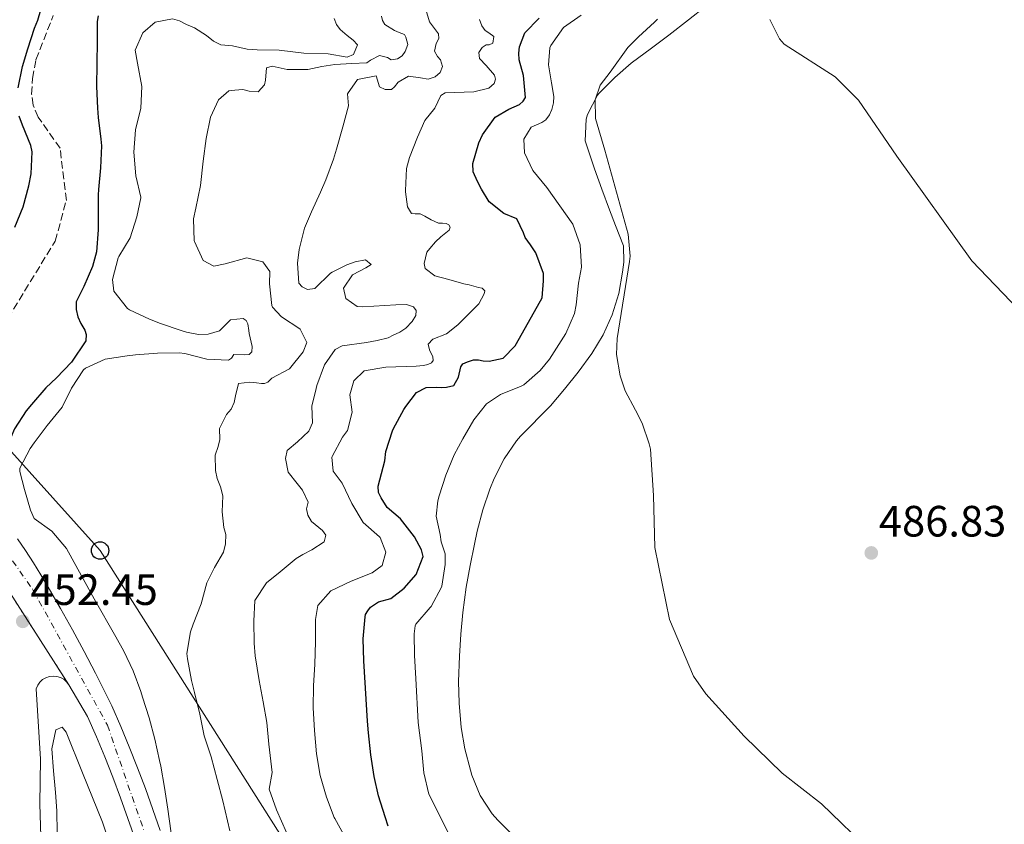
# Model space of a CAD drawing. Units: metres. Extents: x 634693 to 638149, y 4732059 to 4734440.
# Drawn here: x 635915 to 636140, y 4732387 to 4732571 of the extents above; entities that cross this region are included whole.
import ezdxf

# ---------------------------------------------------------------- set-up
doc = ezdxf.new("R2010")
doc.units = ezdxf.units.M
doc.header["$MEASUREMENT"] = 0
for name, pattern in [('DGN Style 2', [1.7399219301090239, 1.043953158065414, -0.6959687720436097]), ('DGN Style 3', [2.435890702152634, 1.739921930109024, -0.6959687720436097]), ('DGN Style 4', [2.7856150101045474, 1.391937544087219, -0.6959687720436097, 0.001739921930109024, -0.6959687720436097]), ('DGN Style 5', [1.217945351076317, 0.5219765790327072, -0.6959687720436097])]:
    doc.linetypes.add(name, pattern=pattern)
for name, color, linetype, lineweight in [('Barranco lineal', 142, 'DGN Style 3', 13), ('Carretera', 9, 'Continuous', 0), ('Cierre de vial', 7, 'DGN Style 5', 0), ('Cota de punto acotado terreno', 7, 'Continuous', 0), ('Curva de nivel directora', 30, 'Continuous', 30), ('Curva de nivel intermedia', 30, 'Continuous', 0), ('Eje de carretera', 7, 'DGN Style 4', 0), ('Línea blanca (vial)', 7, 'Continuous', 13), ('Línea de asfalto', 7, 'Continuous', 13), ('Línea de cambio de uso (parcela vista)', 92, 'Continuous', 0), ('Línea telefónica', 7, 'Continuous', 0), ('Pontón-alcantarilla (pasos de agua)', 1, 'DGN Style 2', 0), ('Poste telefónico', 7, 'Continuous', 0), ('Punto acotado terreno (símbolo)', 7, 'Continuous', 0)]:
    doc.layers.add(name, color=color, linetype=linetype, lineweight=lineweight)
doc.styles.add('Style-Arial', font='arial.ttf')

# ---------------------------------------------------------------- blocks, each defined once
blk = doc.blocks.new('5PATER')
at = {"layer": 'Punto acotado terreno (símbolo)', "linetype": 'Continuous', "lineweight": 0}
h = blk.add_hatch(color=51, dxfattribs=at)
edge = h.paths.add_edge_path()
edge.add_ellipse((0, 0), major_axis=(-0.1095731443231308, -0.1110710700762829), ratio=0.9994222409660317, start_angle=0, end_angle=360)
blk = doc.blocks.new('5PTT')
at = {"layer": 'Pontón-alcantarilla (pasos de agua)', "color": 7, "linetype": 'Continuous', "lineweight": 30}
blk.add_circle((2.382683753967285e-05, 4.306399822235108e-05), 0.1995000005932858, dxfattribs=at)

msp = doc.modelspace()

# ---------------------------------------------------------------- linework, layer by layer
at = {"layer": 'Barranco lineal', "color": 142, "linetype": 'DGN Style 3', "lineweight": 13}
msp.add_polyline3d([(635905.7800000003, 4732492.439999999, 448.1499999999942), (635922.9800000006, 4732520.449999999, 448.0599999999977), (635925.5300000003, 4732529.77, 448.0599999999977), (635924.0899999999, 4732541.680000001, 448.2299999999959), (635919.1100000005, 4732548.75, 448.1499999999942), (635917.9100000003, 4732551.539999999, 448.1499999999942), (635917.5899999999, 4732554.039999999, 448.1499999999942), (635917.7999999998, 4732557.640000001, 448.1499999999942), (635918.5800000001, 4732561.91, 448.1499999999942), (635922.5300000003, 4732572.029999999, 448.1499999999942)], dxfattribs=at)
at = {"layer": 'Carretera', "color": 9, "linetype": 'Continuous', "lineweight": 0}
for points in [[(635941.2499999999, 4732383.800000001, 454.6499999999942), (635939.6200000002, 4732388.529999998, 454.4499999999971), (635937.9200000016, 4732393.230000001, 454.2700000000041), (635936.149999999, 4732397.909999999, 454.1100000000006), (635934.3000000005, 4732402.560000001, 453.9799999999959), (635932.3900000016, 4732407.179999999, 453.8699999999953), (635930.3900000012, 4732411.81, 453.7799999999989), (635926.1000000018, 4732419.060000001, 453.5200000000041), (635895.5300000013, 4732466.730000001, 452.320000000007)], [(635914.3600000005, 4732452.439999999, 452.6600000000035), (635916.1900000012, 4732449.720000001, 452.7599999999948), (635917.9800000016, 4732446.960000001, 452.8800000000047), (635919.7100000015, 4732444.180000001, 453.0200000000041), (635921.3999999991, 4732441.359999999, 453.1699999999983), (635924.1900000009, 4732436.509999999, 453.2400000000052), (635926.9200000024, 4732431.619999998, 453.3300000000018), (635929.5899999988, 4732426.689999999, 453.429999999993), (635932.1900000006, 4732421.73, 453.5599999999977), (635935.9600000012, 4732414.220000001, 453.7799999999989), (635937.9799999996, 4732409.540000001, 453.8699999999953), (635939.9299999988, 4732404.840000001, 453.9799999999959), (635941.8000000018, 4732400.100000001, 454.1100000000006), (635943.6100000001, 4732395.34, 454.2700000000041), (635945.3400000001, 4732390.550000002, 454.4499999999971), (635947.0000000009, 4732385.740000002, 454.6499999999942)]]:
    msp.add_polyline3d(points, dxfattribs=at)
at = {"layer": 'Cierre de vial', "color": 7, "linetype": 'DGN Style 5', "lineweight": 0, "extrusion": (-0.01143632526607635, 0.01783348463936395, 0.9997755634591328), "elevation": 77576.28310229578, "flags": 128}
msp.add_lwpolyline([(-3089965.255642667, -3639545.165129028), (-3089965.255642667, -3639601.807814345)], dxfattribs=at)
at = {"layer": 'Curva de nivel directora', "color": 30, "linetype": 'Continuous', "lineweight": 30, "flags": 128}
for points, elevation in [([(635914.4699999995, 4732555.49), (635915.529999999, 4732560.37), (635916.7200000003, 4732564.410000001), (635918.2699999993, 4732569.160000001), (635918.9699999989, 4732570.990000002), (635922.6700000004, 4732583.609999999)], 450), ([(635932.7800000003, 4732571.930000001), (635932.599999999, 4732570.67), (635932.599999999, 4732566.17), (635932.4200000003, 4732555.810000002), (635932.6399999993, 4732550.810000002), (635932.8000000003, 4732548.74), (635933.4399999996, 4732543.78), (635933.5499999991, 4732542.210000001), (635933.3199999988, 4732537.230000001), (635932.8600000006, 4732532.24), (635932.8000000003, 4732531.000000002), (635932.7899999992, 4732523.02), (635932.4099999992, 4732518.02), (635931.5399999997, 4732514.650000001), (635929.4999999988, 4732510.08), (635927.7699999989, 4732506.560000002), (635927.7499999988, 4732504.810000002), (635928.1199999999, 4732503.150000001), (635928.8599999996, 4732501.640000001), (635929.7699999993, 4732500.130000002), (635930.0800000001, 4732499.09), (635929.9900000006, 4732497.660000003), (635926.7099999995, 4732492.82), (635923.2400000005, 4732489.240000002), (635920.8199999997, 4732486.930000001)], 450), ([(635999.1699999995, 4732386.75), (635998.4599999987, 4732388.890000002), (635996.959999999, 4732393.680000002), (635995.9199999995, 4732398.130000002), (635995.1999999997, 4732403.08), (635994.6599999989, 4732408.050000001), (635994.4299999987, 4732410.74), (635994.0699999988, 4732415.730000001), (635993.5999999995, 4732424.550000002), (635993.4199999983, 4732429.550000002), (635993.8399999986, 4732434.550000002), (635993.9500000003, 4732435.09), (635994.4499999988, 4732435.980000002), (635995.1199999994, 4732436.830000001), (635996.9000000008, 4732438), (635999.7699999985, 4732438.750000001), (636002.7699999983, 4732441.17), (636005.5699999988, 4732444.25), (636007.12, 4732448.34), (636006.7300000011, 4732449.930000001), (636005.1399999997, 4732452.850000001), (636001.9500000001, 4732457.010000001), (635998.9100000003, 4732459.600000001), (635997.5199999999, 4732461.789999999), (635996.9299999998, 4732463.03), (635996.8200000003, 4732464.460000004), (635998.3899999994, 4732470.220000001), (635998.6100000007, 4732472.350000001), (636000.1199999994, 4732477.12), (636000.3299999996, 4732477.600000001), (636002.7399999991, 4732481.980000002), (636003.1500000004, 4732482.630000004), (636005.6000000001, 4732485.84), (636007.7900000005, 4732486.990000002), (636010.2299999992, 4732487.060000001), (636011.3800000002, 4732487.020000001), (636012.4599999998, 4732487.060000001), (636014.1599999988, 4732487.449999999), (636015.1899999991, 4732489.330000001), (636015.7799999992, 4732491.720000001), (636016.2499999985, 4732492.4), (636017.2799999989, 4732492.880000001), (636018.62, 4732493.340000001), (636019.7699999989, 4732493.340000001), (636020.8999999999, 4732493.090000001), (636022.2199999987, 4732493.03), (636025.4100000005, 4732493.680000001), (636028.1500000008, 4732496.510000001), (636031.8900000004, 4732503.180000001), (636034.3800000002, 4732507.500000001), (636034.6799999998, 4732511.380000002), (636034.6299999984, 4732513.090000001), (636032.8899999994, 4732517.78), (636031.7199999982, 4732519.590000001), (636030.489999999, 4732521.260000001), (636030.0700000009, 4732522.369999999), (636028.5499999986, 4732525.560000001), (636025.5800000003, 4732526.800000002), (636022.23, 4732529.420000002), (636020.4699999986, 4732532.300000001), (636019.5499999998, 4732534.080000003), (636018.5700000009, 4732536.279999999), (636018.4799999992, 4732538.160000001), (636019.8400000005, 4732542.939999999), (636020.6899999998, 4732544.779999999), (636023.6099999989, 4732548.77), (636026.7599999984, 4732550.610000002), (636029.1999999991, 4732551.690000001), (636030.0199999994, 4732552.41), (636030.5499999991, 4732553.300000002), (636030.1, 4732558.28), (636029.0800000007, 4732561.869999999), (636029.0299999993, 4732563.4), (636029.1999999991, 4732564.830000001), (636030.4299999987, 4732568.039999999), (636033.6399999983, 4732571.380000004)], 475), ([(635913.7400000008, 4732523.61), (635915.6499999998, 4732528.300000002), (635916.9299999983, 4732533.109999999), (635917.4600000002, 4732535.850000001), (635917.7100000005, 4732540.87), (635917.4400000002, 4732542.33), (635915.529999999, 4732546.95), (635914.730000001, 4732549.050000001)], 450), ([(635920.8199999997, 4732486.930000001), (635917.5499999997, 4732483.150000001), (635916.3400000003, 4732481.640000002), (635913.6400000004, 4732477.550000002), (635912.82, 4732475.609999999), (635911.6100000007, 4732474.150000002), (635910.0499999984, 4732472.699999999), (635906.9599999993, 4732472.16), (635904.36, 4732472.82), (635901.919999999, 4732474), (635899.6399999991, 4732475.810000001), (635898.2199999997, 4732475.760000002)], 450)]:
    msp.add_lwpolyline(points, dxfattribs=dict(at, elevation=elevation))
at = {"layer": 'Curva de nivel intermedia', "color": 30, "linetype": 'Continuous', "lineweight": 0, "flags": 128}
for points, elevation in [([(636007.490000001, 4732574.160000001), (636008.5700000006, 4732570.600000001), (636010.6700000018, 4732567.84), (636010.7099999997, 4732566.76), (636010.1100000007, 4732565.619999998), (636009.7400000019, 4732563.869999998), (636010.4400000015, 4732562.67), (636011.0899999997, 4732561.890000001), (636011.5900000003, 4732560.329999999), (636011.0000000002, 4732559.029999998), (636009.8500000014, 4732557.980000001), (636008.3000000003, 4732557.449999998), (636006.5400000011, 4732557.739999999), (636003.7800000006, 4732558.15), (636001.4500000017, 4732556.76), (636000.6100000012, 4732555.689999999), (635999.9299999995, 4732555.109999998), (635998.4299999997, 4732555.100000001), (635997.16, 4732555.689999999), (635996.4200000003, 4732558.210000001), (635992.1199999996, 4732557.390000001), (635989.850000001, 4732554.109999999), (635990.030000002, 4732551.4), (635988.7400000001, 4732546.569999999), (635987.3099999997, 4732541.449999999), (635986.6300000001, 4732539.17), (635984.870000001, 4732534.490000002)], 465.0000000000001), ([(635986.790000001, 4732571.359999998), (635987.3200000008, 4732569.95), (635988.1900000003, 4732568.79), (635989.7599999993, 4732567.470000001), (635991.1500000019, 4732566.4), (635992.1199999996, 4732565.279999998), (635991.2100000001, 4732563.119999999), (635989.7300000003, 4732562.52), (635985.4200000009, 4732563.230000001), (635979.8700000009, 4732563.45), (635974.1700000013, 4732564.119999998), (635969.1700000011, 4732564.179999999), (635966.88, 4732564.289999999), (635963.5099999994, 4732565.090000001), (635960.8499999995, 4732565.33), (635959.1500000008, 4732566.15), (635957.6199999996, 4732567.429999999), (635954.8100000002, 4732569.230000001), (635953.0100000007, 4732569.980000001), (635951.3800000013, 4732570.770000001), (635949.7699999998, 4732571.239999999), (635945.8499999993, 4732570.5), (635943.0300000008, 4732568.079999999), (635941.2600000004, 4732564.09), (635941.8000000013, 4732561.109999999), (635942.8300000017, 4732555.800000001), (635942.5800000014, 4732550.81), (635941.3299999997, 4732545.859999999), (635940.9400000008, 4732540.759999998), (635941.4500000004, 4732535.369999999), (635942.5400000013, 4732530.480000001), (635942.5400000013, 4732530.38), (635941.6200000002, 4732525.999999999), (635940.1200000005, 4732521.209999999), (635937.55, 4732516.939999998), (635937.4000000004, 4732516.63), (635936.0500000003, 4732511.71), (635936.41, 4732508.999999999), (635939.5000000013, 4732505.050000002), (635939.9800000018, 4732504.75), (635944.5199999993, 4732502.619999999), (635947.0800000008, 4732501.649999999), (635951.8000000014, 4732500.02), (635952.9999999995, 4732499.66), (635955.7700000012, 4732499.15), (635957.9300000004, 4732499.180000001), (635960.520000001, 4732499.92), (635963.0900000014, 4732502.439999999)], 455), ([(635997.6300000016, 4732571.880000001), (635997.8300000007, 4732570.909999998), (635998.4100000019, 4732569.99), (636000.5500000007, 4732568.579999999), (636001.6799999997, 4732568.159999999), (636002.8399999996, 4732567.679999999), (636003.2100000007, 4732567.06), (636003.6399999999, 4732565.430000001), (636003.060000001, 4732563.779999998), (636002.3200000012, 4732562.779999999), (636001.2599999993, 4732562.09), (635999.7999999998, 4732561.900000001), (635999.0199999998, 4732562.399999999), (635997.1900000013, 4732562.909999999), (635995.0999999992, 4732561.829999999), (635994.2800000012, 4732561.219999999), (635990.800000001, 4732561.05), (635986.9000000006, 4732560.789999999), (635983.9900000005, 4732560.390000001), (635980.7600000005, 4732559.699999999), (635976.0199999998, 4732559.67), (635972.5900000009, 4732560.439999999), (635971.3400000016, 4732560.090000001), (635971.1100000013, 4732557.259999999), (635970.8300000018, 4732556.17), (635969.3800000012, 4732554.59), (635967.3200000004, 4732554.739999999), (635965.9099999999, 4732555.079999999), (635964.0300000003, 4732554.989999999), (635962.6800000002, 4732554.810000001), (635960.2999999997, 4732552.720000001), (635958.5300000017, 4732548.800000001), (635957.49, 4732543.91), (635956.8399999996, 4732538.710000001), (635956.2100000015, 4732533.149999999), (635955.140000001, 4732527.989999998), (635954.5799999998, 4732525.53), (635954.8000000011, 4732520.539999999), (635954.8400000014, 4732520.349999999), (635956.8500000008, 4732516.010000001), (635959.2900000017, 4732514.73), (635961.8900000011, 4732515.289999999), (635966.8399999999, 4732516.619999998), (635970.4500000018, 4732515.749999999), (635972.0900000003, 4732513.539999999)], 460.0000000000001), ([(636020.0400000016, 4732571.080000001), (636020.54, 4732569.63), (636021.3300000012, 4732568.609999998), (636022.1500000015, 4732568.079999999), (636023.2900000016, 4732567.240000002), (636023.0900000003, 4732565.699999998), (636022.27, 4732565.33), (636021.5400000014, 4732565.300000001), (636020.6500000019, 4732564.720000001), (636019.9099999998, 4732563.579999999), (636019.9900000002, 4732562.16), (636021.5700000004, 4732560.600000001), (636023.4500000002, 4732558.419999998), (636023.6500000014, 4732557.449999998), (636023.4000000011, 4732556.51), (636022.1800000007, 4732555.42), (636018.7200000007, 4732554.55), (636012.2000000007, 4732554.359999999), (636011.1700000003, 4732553.77), (636009.8, 4732550.869999998), (636007.5100000012, 4732548.019999999), (636005.8100000002, 4732544.240000002), (636004.030000001, 4732539.569999999), (636003.3, 4732537.019999999), (636003.1000000011, 4732532.019999999), (636003.1100000001, 4732531.750000001), (636003.5599999994, 4732528.310000001), (636004.4800000002, 4732526.8), (636004.6500000001, 4732526.810000001), (636005.2800000005, 4732526.720000002), (636006.4699999995, 4732526.690000001), (636007.490000001, 4732526.189999999), (636008.9500000007, 4732525.3), (636010.6400000004, 4732524.58), (636011.5500000003, 4732524.569999998), (636012.3900000006, 4732524.460000002), (636012.9900000019, 4732524.16), (636013.2800000003, 4732523.65), (636013.0600000012, 4732522.939999999), (636011.15, 4732521.42), (636010.0000000012, 4732520.269999999), (636008.6500000011, 4732518.769999999), (636007.9500000015, 4732517.91), (636007.3900000005, 4732515.349999999), (636007.6000000006, 4732514.210000001), (636009.7799999999, 4732512.49), (636012.9800000007, 4732511.649999999), (636016.4200000007, 4732510.670000001), (636017.6800000012, 4732510.429999999), (636019.76, 4732509.859999999), (636020.6000000003, 4732509.74), (636021.2100000007, 4732509.07), (636021.0899999999, 4732508.399999999), (636019.8700000017, 4732506.100000001), (636015.0599999994, 4732501.32), (636012.5100000014, 4732499.26), (636009.3399999996, 4732498.050000001), (636008.3200000003, 4732496.899999999), (636008.6100000008, 4732495.59), (636009.3799999999, 4732494.039999999), (636009.4100000011, 4732493.199999998), (636009.04, 4732492.670000001), (636008.1799999995, 4732492.26), (636007.2100000017, 4732492.020000001), (636005.5399999998, 4732491.869999998), (635998.6100000007, 4732491.630000001), (635993.6799999999, 4732490.8), (635991.2800000015, 4732488.560000001), (635990.3300000017, 4732485.319999999), (635990.9300000007, 4732481.4), (635989.8399999999, 4732477.149999999), (635988.6600000019, 4732475.649999999), (635986.2900000004, 4732471.239999999), (635986.2200000011, 4732471.05), (635986.5899999999, 4732467.88), (635988.6200000016, 4732465.12), (635990.8500000001, 4732460.509999999), (635993.4200000007, 4732456.159999999), (635997.1900000013, 4732452.9), (635997.320000001, 4732452.720000002), (635998.5700000004, 4732449.34), (635997.7600000014, 4732446.289999999), (635995.5000000015, 4732444.65), (635990.6800000003, 4732442.770000001), (635986.04, 4732440.499999999), (635983.0400000004, 4732437.140000001), (635982.5000000017, 4732433.98), (635982.5500000009, 4732428.900000001), (635982.3899999999, 4732423.769999999), (635982.0500000003, 4732418.78), (635981.980000001, 4732413.769999999), (635982.2600000004, 4732408.619999999), (635982.740000001, 4732403.270000001), (635983.6100000005, 4732398.319999999), (635985.0300000019, 4732393.38), (635986.8200000002, 4732388.71), (635986.9200000007, 4732388.48), (635989.3900000006, 4732384.109999998)], 470), ([(636043.2600000007, 4732572.100000001), (636039.2300000007, 4732569.259999999), (636036.3200000004, 4732565.189999999), (636036.1200000015, 4732564.640000002), (636035.7800000017, 4732560.759999999), (636036.4600000012, 4732556.599999999), (636037.010000001, 4732553.51), (636036.9800000021, 4732552.079999999), (636036.5700000008, 4732550.57), (636036.020000001, 4732549.300000001), (636035.2099999995, 4732548.199999999), (636034.2599999995, 4732547.569999998), (636031.8099999998, 4732546.489999999), (636030.1800000004, 4732543.789999999), (636030.3100000002, 4732540.62), (636032.2100000001, 4732536.599999999), (636035.3900000006, 4732532.74), (636041.3600000008, 4732524.32), (636043.0800000018, 4732519.630000002), (636043.3500000001, 4732514.529999998), (636042.7000000018, 4732510.840000001), (636042.1100000017, 4732505.869999999), (636041.780000001, 4732503.909999999), (636039.7500000015, 4732499.359999998), (636038.7300000022, 4732497.680000001), (636036.0000000009, 4732493.5), (636033.9400000023, 4732490.88), (636030.1400000001, 4732487.63), (636029.5900000003, 4732487.3), (636024.8000000003, 4732485.38), (636021.6200000019, 4732483.300000001), (636018.7600000009, 4732479.590000001), (636016.2000000017, 4732475.300000001), (636014.2600000014, 4732471.579999999), (636012.3300000002, 4732466.970000001), (636010.8000000013, 4732462.21), (636010.4900000007, 4732461.079999999), (636010.1100000007, 4732457.58), (636011.0000000002, 4732453.390000001), (636011.2900000009, 4732451.689999999), (636012.1700000016, 4732448.959999999), (636012.1700000016, 4732446.560000001), (636011.4299999995, 4732441.619999999), (636011.3500000013, 4732441.38), (636008.9599999995, 4732436.980000001), (636008.7699999996, 4732436.699999999), (636005.5000000017, 4732432.910000001), (636005.3400000008, 4732432.550000001), (636005.0800000015, 4732430.73), (636005.1500000008, 4732425.73), (636005.4900000006, 4732420.460000001), (636005.9600000001, 4732410.430000001), (636006.8499999996, 4732403.939999999), (636007.2699999998, 4732398.930000001), (636008.4100000019, 4732394.060000001), (636013.24, 4732384.499999999)], 480), ([(636060.7300000008, 4732571.17), (636060.0900000016, 4732570.49), (636056.3800000012, 4732567.130000001), (636053.9900000017, 4732564.699999999), (636049.9400000017, 4732559.039999997), (636047.6000000014, 4732556.13), (636046.4800000016, 4732552.779999999), (636046.570000001, 4732548.49), (636048.7100000001, 4732541.270000001), (636054.0499999998, 4732522.01), (636054.5199999993, 4732517.019999999), (636054.3700000017, 4732515.82), (636051.4800000016, 4732498.23), (636051.3400000008, 4732494.57), (636052.1700000003, 4732489.66), (636053.3300000001, 4732486.230000001), (636055.7300000007, 4732481.819999998), (636057.2400000017, 4732478.88), (636058.8700000012, 4732474.149999999), (636059.1500000006, 4732472.939999999), (636059.7899999998, 4732462.289999999), (636060.1400000007, 4732450.42), (636063.4600000001, 4732433.960000001), (636068.9600000008, 4732421.050000001), (636071.8100000008, 4732416.999999999), (636080.5900000005, 4732407.340000001), (636089.2300000016, 4732398.88), (636098.2599999995, 4732391.849999999), (636109.7800000019, 4732380.730000001)], 485.0000000000001), ([(636086.4700000011, 4732571.119999999), (636088.6799999995, 4732566.659999999), (636089.7100000001, 4732565.470000001), (636101.3700000009, 4732557.969999999), (636106.7500000009, 4732552.679999999), (636115.5199999996, 4732539.869999998), (636132.6700000003, 4732515.970000001), (636148.6400000005, 4732499.230000001)], 490.0000000000001), ([(635984.870000001, 4732534.490000002), (635983.6799999997, 4732531.659999999), (635981.63, 4732527.119999999), (635979.9800000006, 4732523.390000001), (635978.8000000003, 4732518.51), (635978.4100000013, 4732515.390000002), (635978.7199999997, 4732510.869999999), (635979.4700000008, 4732509.989999998), (635980.6800000002, 4732509.400000001), (635982.3400000008, 4732509.619999997), (635985.9400000017, 4732513.109999999), (635986.3500000007, 4732513.359999999), (635989.7100000002, 4732515), (635991.6100000001, 4732515.710000001), (635993.9700000006, 4732516.199999998), (635995.2500000012, 4732515.09), (635994.0199999996, 4732514.32), (635990.9700000008, 4732512.73), (635988.8899999999, 4732509.74), (635989.4900000012, 4732507.32), (635992.0199999991, 4732505.55), (635993.3400000001, 4732505.409999999), (636000.9000000019, 4732505.880000001), (636003.3, 4732505.95), (636004.9200000007, 4732505.469999999), (636005.5300000008, 4732504.619999997), (636005.4300000002, 4732503.429999999), (636004.600000001, 4732502.080000001), (636003.1799999994, 4732500.539999999), (636001.8099999992, 4732499.67), (636000.2600000004, 4732498.96), (635999.1300000015, 4732498.369999998), (635996.6399999993, 4732497.769999999), (635994.1800000005, 4732497.279999999), (635988.5900000003, 4732496.49), (635987.0100000001, 4732495.67), (635984.5700000015, 4732492.149999999), (635982.8500000006, 4732487.46), (635982.6300000015, 4732486.759999999), (635981.7100000004, 4732482.76), (635981.8600000002, 4732478.890000001), (635981.0100000009, 4732476.990000002), (635978.4300000014, 4732474.57), (635976.050000001, 4732472.59), (635975.6799999999, 4732470.759999999), (635976.3000000013, 4732467.679999999), (635978.2900000006, 4732465.050000001), (635979.5600000003, 4732463.56), (635980.860000001, 4732460.770000001), (635980.4800000011, 4732459.3), (635980.7699999994, 4732457.8), (635981.5800000008, 4732456.4), (635984.0799999997, 4732454.349999999), (635984.88, 4732453.220000001), (635984.4700000009, 4732451.710000001), (635981.6700000003, 4732449.920000001), (635979.6400000007, 4732448.850000001), (635978.0700000017, 4732447.890000001), (635974.4599999995, 4732444.889999999), (635971.29, 4732442.359999998), (635968.6200000013, 4732438.34), (635968.4200000003, 4732433.559999999), (635968.5200000008, 4732428.560000001), (635968.7500000009, 4732425.689999999), (635969.6200000005, 4732420.069999999), (635970.5599999991, 4732415.159999999), (635971.4000000019, 4732410.4), (635971.820000002, 4732405.460000001), (635972.610000001, 4732398.999999999), (635971.9500000017, 4732395.179999999), (635973.6100000002, 4732390.46), (635975.85, 4732385.289999999)], 465.0000000000001), ([(635972.0900000003, 4732513.539999999), (635972.0299999999, 4732510.710000001), (635972.5199999994, 4732505.739999999), (635972.6800000004, 4732505.330000001), (635974.7700000004, 4732503.16), (635978.9500000001, 4732500.440000001), (635979.0300000005, 4732500.349999999), (635980.5199999991, 4732497.26), (635979.6699999997, 4732495.140000001), (635976.5300000015, 4732491.26), (635972.5300000006, 4732489.15), (635971.5800000007, 4732488.249999999), (635970.8200000006, 4732487.95), (635970.1600000013, 4732487.930000001), (635969.0000000012, 4732488.100000001), (635967.5000000015, 4732488.23), (635964.930000001, 4732487.880000001), (635964.2100000012, 4732485.070000002), (635963.9400000008, 4732483.59), (635963.2200000011, 4732482.069999999), (635962.1799999995, 4732480.86), (635960.5600000012, 4732477.599999999), (635960.6399999994, 4732475.09), (635960.2700000006, 4732473.48), (635959.5900000011, 4732471.539999999), (635959.6300000013, 4732468.059999999), (635960.0300000014, 4732466.220000001), (635960.7900000014, 4732464.259999999), (635961.300000001, 4732462.220000001), (635961.1300000012, 4732458.62), (635961.5500000013, 4732454.970000001), (635961.9800000006, 4732453.380000001), (635961.9, 4732451.25), (635961.4700000009, 4732449.390000001), (635959.41, 4732445.850000001), (635957.6300000009, 4732442.380000001), (635956.3800000015, 4732437.56), (635954.5500000007, 4732432.929999999), (635953.9200000005, 4732431.149999999), (635953.0800000001, 4732426.17), (635953.2000000008, 4732424.96), (635954.1600000019, 4732420.060000001), (635954.8200000012, 4732417.300000001), (635956.0799999996, 4732412.32), (635957.0499999997, 4732407.409999999), (635958.63, 4732402.609999998), (635960.0600000005, 4732397.390000001), (635961.300000001, 4732392.55), (635962.9300000005, 4732385.679999999)], 460.0000000000001), ([(635963.0900000014, 4732502.439999999), (635965.9400000012, 4732502.800000001), (635966.6900000002, 4732502.3), (635967.0200000008, 4732501.539999997), (635967.2800000003, 4732500.02), (635967.3300000015, 4732499.32), (635968.0500000013, 4732496.34), (635967.9500000007, 4732495.119999998), (635967.3400000005, 4732494.51), (635966.3600000015, 4732494.45), (635963.8200000002, 4732494.51), (635963.2800000014, 4732493.689999999), (635962.6300000009, 4732493.259999999), (635957.6399999999, 4732493.46), (635952.6399999997, 4732494.759999998), (635951.3600000012, 4732494.91), (635946.3800000012, 4732494.84), (635941.3699999999, 4732494.430000001), (635939.4600000011, 4732494.239999999), (635934.4200000007, 4732493.5), (635929.8699999999, 4732491.430000001), (635929.4400000008, 4732491.019999999), (635926.6700000013, 4732486.859999999), (635924.5700000003, 4732482.539999999), (635921.1399999993, 4732478.33), (635918.1599999998, 4732474.34), (635917.2800000014, 4732473.090000001), (635914.8899999999, 4732468.58), (635914.8600000007, 4732467.789999999), (635915.9200000003, 4732463.709999999), (635917.3600000018, 4732458.929999999), (635918.1399999997, 4732457.08), (635922.2200000011, 4732454.189999999), (635925.5500000016, 4732450.229999999), (635928.1800000002, 4732445.460000001), (635931.8600000015, 4732438.7), (635936.8400000016, 4732430.029999999), (635938.7000000011, 4732426.730000001), (635940.8300000012, 4732422.210000001), (635942.5700000002, 4732417.510000001), (635942.9800000016, 4732416.259999999), (635944.4400000012, 4732411.470000001), (635945.7300000008, 4732406.640000001), (635946.8399999995, 4732401.769999998), (635947.1100000021, 4732400.489999999), (635947.9900000006, 4732395.55), (635948.7300000006, 4732390.61), (635949.7899999998, 4732382.92)], 455), ([(635935.3600000017, 4732382.91), (635933.7900000004, 4732387.65), (635929.2400000019, 4732398.930000001), (635925.5100000014, 4732408.259999999), (635924.5700000003, 4732409.350000001), (635923.1300000009, 4732408.749999999), (635922.1800000009, 4732404.400000001), (635922.5800000011, 4732399.42), (635923.0500000004, 4732394.439999999), (635923.3299999998, 4732390.21), (635923.4500000004, 4732385.21)], 455)]:
    msp.add_lwpolyline(points, dxfattribs=dict(at, elevation=elevation))
at = {"layer": 'Eje de carretera', "color": 7, "linetype": 'DGN Style 4', "lineweight": 0}
msp.add_polyline3d([(635898.230000001, 4732468.58, 452.3200000000071), (635917.8799999983, 4732440.790000002, 452.8200000000069), (635934.9100000003, 4732409.850000001, 453.8399999999967), (635946.37, 4732376.75, 454.9499999999971), (635953.9699999974, 4732347.390000001, 456.199999999997), (635963.3999999977, 4732316.449999999, 456.949999999997), (635975.719999998, 4732288.920000001, 457.2799999999989), (636001.3099999985, 4732247.480000001, 457.3999999999942), (636042.4499999993, 4732185.61, 455.5299999999989), (636070.3799999979, 4732146.45, 453.4600000000065), (636093.969999998, 4732118.66, 452.1600000000037), (636119.639999999, 4732097.16, 451.3800000000047), (636133.98, 4732086.620000001, 451.2100000000063)], dxfattribs=at)
at = {"layer": 'Línea blanca (vial)', "color": 7, "linetype": 'Continuous', "lineweight": 13}
for points in [[(635914.36, 4732452.439999999, 452.6600000000035), (635916.1900000006, 4732449.720000002, 452.7599999999948), (635917.980000001, 4732446.960000001, 452.8800000000048), (635919.7100000011, 4732444.180000001, 453.0200000000041), (635921.3999999987, 4732441.359999999, 453.1699999999983), (635924.1900000003, 4732436.51, 453.2400000000052), (635926.9200000018, 4732431.619999999, 453.3300000000017), (635929.5899999985, 4732426.690000001, 453.429999999993), (635932.1900000002, 4732421.730000001, 453.5599999999978), (635935.9600000008, 4732414.220000001, 453.7799999999989), (635937.9799999992, 4732409.540000002, 453.8699999999953), (635939.9299999983, 4732404.840000002, 453.979999999996), (635941.8000000013, 4732400.100000001, 454.1100000000006), (635943.6099999996, 4732395.34, 454.2700000000041), (635945.3399999996, 4732390.550000002, 454.449999999997), (635947.0000000005, 4732385.740000002, 454.6499999999942)], [(635919.6499999985, 4732402.060000001, 452.8399999999964), (635918.6299999993, 4732418.160000001, 452.9299999999931), (635918.9699999989, 4732418.95, 452.9400000000023), (635919.4699999974, 4732419.650000001, 452.9700000000012), (635920.1, 4732420.230000001, 453.0200000000041), (635920.8399999999, 4732420.670000001, 453.0700000000071), (635921.649999999, 4732420.95, 453.1300000000047), (635922.5000000005, 4732421.050000001, 453.1999999999971), (635923.3599999989, 4732420.980000001, 453.2700000000041), (635924.1799999991, 4732420.730000001, 453.3399999999965), (635924.9300000002, 4732420.310000001, 453.4100000000035), (635925.5799999986, 4732419.75, 453.4700000000011), (635926.1000000014, 4732419.060000001, 453.520000000004)], [(635926.1000000014, 4732419.060000001, 453.520000000004), (635930.3900000007, 4732411.810000001, 453.7799999999989), (635932.3900000012, 4732407.180000001, 453.8699999999953), (635934.3, 4732402.560000001, 453.979999999996), (635936.1499999985, 4732397.91, 454.1100000000006), (635937.9200000011, 4732393.230000002, 454.2700000000041), (635939.6199999999, 4732388.529999999, 454.449999999997), (635941.2499999994, 4732383.800000002, 454.6499999999942)]]:
    msp.add_polyline3d(points, dxfattribs=at)
at = {"layer": 'Línea de asfalto', "color": 7, "linetype": 'Continuous', "lineweight": 13}
msp.add_polyline3d([(635929.0300000017, 4732228.180000001, 453.2899999999936), (635927.1799999988, 4732242.510000002, 453.2500000000001), (635926.2199999976, 4732249.710000001, 453.1300000000047), (635925.3599999994, 4732256.880000002, 453.0299999999988), (635924.5700000003, 4732264.060000001, 452.9299999999931), (635923.8700000007, 4732271.260000001, 452.8500000000058), (635923.2499999994, 4732278.450000001, 452.7700000000043), (635922.7199999974, 4732285.660000003, 452.7100000000065), (635922.269999998, 4732292.87, 452.6600000000035), (635921.9100000004, 4732300.09, 452.6199999999955), (635921.7399999984, 4732304.37, 452.6100000000006), (635921.6299999988, 4732307.310000001, 452.5899999999965), (635921.4400000012, 4732314.529999999, 452.5800000000019), (635921.3200000003, 4732321.750000001, 452.570000000007), (635921.2899999992, 4732330.670000002, 452.6300000000049), (635921.1700000007, 4732339.640000002, 452.679999999993), (635920.9400000004, 4732348.610000002, 452.7200000000013), (635920.6099999996, 4732357.570000002, 452.7599999999948), (635920.2899999977, 4732364.390000002, 452.7799999999989), (635919.4400000006, 4732391.810000001, 452.8399999999964), (635919.6499999985, 4732402.060000001, 452.8399999999964)], dxfattribs=at)
at = {"layer": 'Línea de cambio de uso (parcela vista)', "color": 92, "linetype": 'Continuous', "lineweight": 0}
for points in [[(636050.3899999997, 4732503.630000001, 484.4799999999959), (636051.8799999999, 4732508.480000001, 484.679999999993), (636052.7699999996, 4732513.380000001, 484.9799999999959), (636053.0499999998, 4732515.65, 485.0800000000018), (636052.9299999997, 4732519.390000001, 485.0800000000018), (636051.1500000004, 4732524.060000001, 484.8000000000029), (636049.7699999996, 4732527.600000001, 484.6499999999942), (636048.0300000003, 4732532.300000001, 484.6499999999942), (636046.3399999999, 4732537.01, 484.6699999999983), (636044.1900000004, 4732543.369999999, 484.7400000000052), (636044.4400000004, 4732548.359999999, 484.8000000000029), (636044.7599999999, 4732549.380000001, 484.820000000007), (636047.0199999996, 4732553.84, 485.0399999999936), (636047.4100000003, 4732554.289999999, 485.0800000000018), (636050.9600000001, 4732557.880000001, 485.3699999999953), (636054.7100000001, 4732561.100000001, 485.6999999999971), (636059.3600000005, 4732564.58, 486.179999999993), (636063.3399999999, 4732567.560000001, 486.6999999999971), (636067.7999999998, 4732571.029999999, 487.4499999999971), (636071.6900000004, 4732574.09, 488.1699999999983)], [(636027.8099999997, 4732384.57, 484.0599999999977), (636024.25, 4732388.08, 484.0599999999977), (636022.9299999997, 4732389.550000001, 484.0599999999977), (636020.1699999999, 4732393.75, 484.0599999999977), (636018.29, 4732398.41, 484.0599999999977), (636017.9400000004, 4732399.550000001, 484.0599999999977), (636016.6600000003, 4732404.4, 484.1900000000023), (636015.8499999996, 4732409.32, 484.3800000000047), (636015.4000000004, 4732414.82, 484.5), (636015.2599999999, 4732419.82, 484.5599999999977), (636015.4299999997, 4732425.630000001, 484.5800000000018), (636015.7400000002, 4732430.619999999, 484.5800000000018), (636016.2100000001, 4732435.609999999, 484.570000000007), (636017, 4732441.359999999, 484.5399999999936), (636017.8600000005, 4732446.279999999, 484.5200000000041), (636018.8600000005, 4732451.17, 484.5), (636019.5199999996, 4732454.199999999, 484.4799999999959), (636020.79, 4732459.029999999, 484.4499999999971), (636022.3899999997, 4732463.76, 484.4100000000035), (636023.3899999997, 4732466.230000001, 484.3999999999942), (636025.6699999999, 4732470.699999999, 484.3899999999995), (636028.5099999999, 4732474.82, 484.3999999999942), (636029.3700000001, 4732475.869999999, 484.3999999999942), (636036.2400000002, 4732482.810000001, 484.3099999999977), (636039.4699999997, 4732486.619999999, 484.3300000000018), (636042.5700000003, 4732490.529999999, 484.3600000000006), (636045.7000000002, 4732494.800000001, 484.3999999999942), (636048.2999999998, 4732499.050000001, 484.429999999993), (636050.3899999997, 4732503.630000001, 484.4799999999959)]]:
    msp.add_polyline3d(points, dxfattribs=at)
at = {"layer": 'Línea telefónica', "color": 7, "linetype": 'Continuous', "lineweight": 0}
msp.add_polyline3d([(636206.3199999998, 4732088.050000001, 456.2299999999959), (636145.5100000018, 4732120.09, 465.0399999999936), (636046.6200000006, 4732271.060000001, 470.4400000000023), (635933.25, 4732449.740000002, 455.9199999999983), (635845.8599999989, 4732546.79, 455.75), (635747.8799999999, 4732612.720000002, 455.820000000007), (635666.6200000021, 4732619.91, 452.2299999999959), (635551.6299999986, 4732625.660000001, 451.8399999999965), (635364.5799999975, 4732632.850000001, 453.7100000000065), (635252.537893185, 4732639.897506377, 453.2707999999984), (635203.8500000023, 4732642.960000001, 453.0800000000018), (635109.5599999991, 4732704.070000002, 458.820000000007)], dxfattribs=at)

# ---------------------------------------------------------------- block references
at = {"layer": 'Poste telefónico', "color": 7, "linetype": 'Continuous', "lineweight": 0, "xscale": 10, "yscale": 10, "zscale": 10}
msp.add_blockref('5PTT', (635933.25, 4732449.740000002, 455.9199999999983), dxfattribs=at)
at = {"layer": 'Punto acotado terreno (símbolo)', "color": 7, "linetype": 'Continuous', "lineweight": 0, "xscale": 10, "yscale": 10, "zscale": 10}
for p in [(636109.6400000011, 4732449.189999999, 486.8300000000018), (635915.5599999981, 4732433.550000003, 452.4499999999971)]:
    msp.add_blockref('5PATER', p, dxfattribs=at)

# ---------------------------------------------------------------- texts
at = {"layer": 'Cota de punto acotado terreno', "color": 7, "linetype": 'Continuous', "lineweight": 0, "style": 'Style-Arial'}
for s, p in [('486.83', (636111.3700000015, 4732452.939999999, 486.8300000000018)), ('452.45', (635917.2999999998, 4732437.3, 452.4499999999971))]:
    msp.add_text(s, height=7.000000000000002, dxfattribs=at).set_placement(p)

doc.saveas('drawing.dxf')
